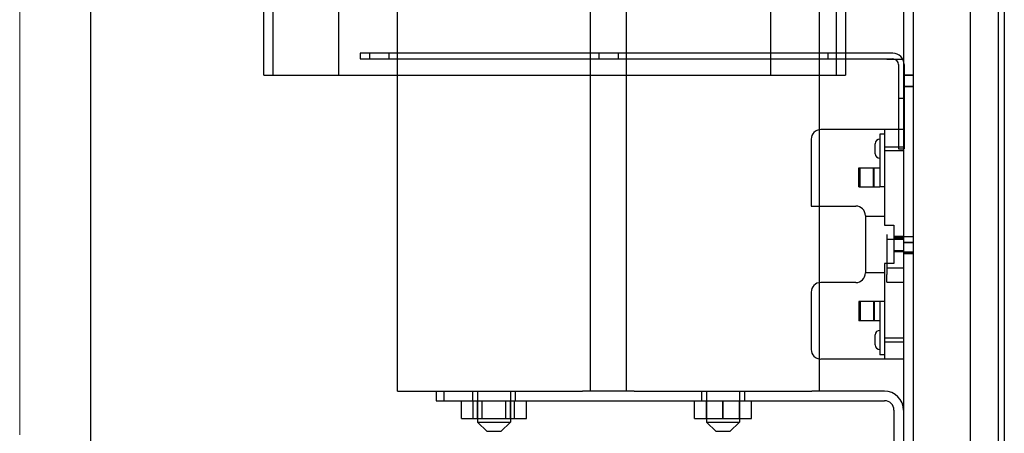
# Model space of a CAD drawing. Units: inches. Extents: x 0 to 195, y -19 to 93.
# Drawn here: x 158 to 171, y 32 to 37 of the extents above; entities that cross this region are included whole.
import ezdxf

# ---------------------------------------------------------------- set-up
doc = ezdxf.new("R2010")
doc.units = ezdxf.units.IN
doc.header["$MEASUREMENT"] = 0

msp = doc.modelspace()

# ---------------------------------------------------------------- linework, layer by layer
at = {"color": 7, "ltscale": 1.089414}
msp.add_line((170.548, 16.639), (170.548, 46.363), dxfattribs=at)
at = {"color": 7, "lineweight": 9}
msp.add_line((157.729, 31.978), (157.729, 45.697), dxfattribs=at)
at = {"color": 7, "lineweight": 0}
msp.add_line((158.657, 45.733), (158.657, 16.561), dxfattribs=at)
at = {"color": 7}
for p, q in [((158.657, 45.733), (158.657, 16.561)), ((158.657, 45.733), (158.657, 16.561)), ((158.657, 45.733), (158.657, 16.561)), ((158.657, 45.733), (158.657, 16.561)), ((170.626, 45.733), (170.626, 16.561)), ((170.626, 45.733), (170.626, 16.561)), ((160.925, 36.683), (160.925, 44.657)), ((161.045, 44.625), (161.045, 36.683)), ((161.905, 44.657), (161.905, 36.683)), ((167.565, 44.657), (167.565, 36.683)), ((168.425, 44.625), (168.425, 36.683)), ((168.545, 44.657), (168.545, 36.683)), ((169.306, 42.97), (169.306, 20.032)), ((169.431, 42.97), (169.431, 20.032)), ((170.181, 20.282), (170.181, 42.72)), ((162.676, 32.55), (162.676, 39.97)), ((165.206, 32.55), (165.206, 39.97)), ((165.676, 32.55), (165.676, 39.97)), ((168.206, 32.55), (168.206, 39.97)), ((162.19, 36.97), (162.19, 36.895)), ((162.31, 36.97), (162.19, 36.97)), ((162.19, 36.895), (162.31, 36.895)), ((169.165, 36.97), (162.31, 36.97)), ((162.31, 36.97), (162.31, 36.895)), ((162.31, 36.895), (169.165, 36.895)), ((162.566, 36.97), (162.566, 36.895)), ((165.316, 36.97), (165.316, 36.895)), ((165.566, 36.97), (165.566, 36.895)), ((168.316, 36.97), (168.316, 36.895)), ((169.306, 36.885), (169.086, 36.885)), ((169.24, 36.82), (169.24, 35.72)), ((169.315, 36.82), (169.315, 35.72)), ((160.925, 36.683), (161.905, 36.683)), ((161.905, 36.683), (167.565, 36.683)), ((167.565, 36.683), (168.545, 36.683)), ((169.306, 36.685), (169.431, 36.685)), ((169.306, 36.68), (169.431, 36.68)), ((169.306, 36.54), (169.431, 36.54)), ((169.306, 36.535), (169.431, 36.535)), ((169.315, 36.376), (169.24, 36.376)), ((169.306, 35.97), (168.221, 35.97)), ((169.056, 35.91), (168.996, 35.91)), ((168.996, 35.91), (168.996, 35.22)), ((169.056, 35.97), (169.056, 34.72)), ((168.096, 35.845), (168.096, 34.97)), ((168.936, 35.654), (168.936, 35.786)), ((168.996, 35.845), (168.995, 35.845)), ((169.056, 35.745), (169.306, 35.745)), ((168.996, 35.595), (168.995, 35.595)), ((169.056, 35.695), (169.306, 35.695)), ((169.24, 35.72), (169.315, 35.72)), ((168.719, 35.47), (168.914, 35.47)), ((168.719, 35.22), (168.719, 35.47)), ((168.719, 35.47), (168.719, 35.47)), ((168.719, 35.22), (168.719, 35.47)), ((168.72, 35.22), (168.72, 35.47)), ((168.722, 35.22), (168.722, 35.47)), ((168.735, 35.22), (168.735, 35.47)), ((168.736, 35.22), (168.736, 35.47)), ((168.737, 35.22), (168.737, 35.47)), ((168.738, 35.22), (168.738, 35.47)), ((168.914, 35.22), (168.914, 35.47)), ((168.914, 35.47), (168.996, 35.47)), ((168.915, 35.22), (168.915, 35.47)), ((168.915, 35.22), (168.915, 35.47)), ((168.917, 35.22), (168.917, 35.47)), ((168.917, 35.22), (168.917, 35.47)), ((168.921, 35.22), (168.921, 35.47)), ((168.921, 35.22), (168.921, 35.47)), ((168.719, 35.22), (168.914, 35.22)), ((168.719, 35.22), (168.719, 35.22)), ((168.914, 35.22), (168.996, 35.22)), ((169.056, 35.22), (168.996, 35.22)), ((168.096, 34.97), (168.681, 34.97)), ((168.806, 34.845), (168.806, 34.095)), ((168.806, 34.838), (169.056, 34.838)), ((169.056, 34.72), (169.181, 34.72)), ((169.181, 34.72), (169.181, 34.22)), ((169.086, 34.6), (169.086, 34.075)), ((169.306, 34.57), (169.181, 34.57)), ((169.306, 34.57), (169.431, 34.57)), ((169.306, 34.535), (169.086, 34.535)), ((169.181, 34.556), (169.306, 34.556)), ((169.306, 34.556), (169.181, 34.556)), ((169.306, 34.497), (169.431, 34.497)), ((169.306, 34.492), (169.431, 34.492)), ((169.306, 34.384), (169.181, 34.384)), ((169.306, 34.383), (169.181, 34.383)), ((169.306, 34.37), (169.181, 34.37)), ((169.306, 34.37), (169.431, 34.37)), ((169.306, 34.353), (169.431, 34.353)), ((169.306, 34.348), (169.431, 34.348)), ((169.056, 34.22), (169.056, 32.97)), ((169.181, 34.22), (169.056, 34.22)), ((169.056, 34.095), (168.806, 34.095)), ((169.306, 34.16), (169.086, 34.16)), ((169.086, 33.975), (169.086, 34.075)), ((168.681, 33.97), (168.221, 33.97)), ((169.086, 33.975), (169.306, 33.975)), ((168.096, 33.845), (168.096, 33.095)), ((168.719, 33.72), (168.719, 33.47)), ((168.914, 33.72), (168.719, 33.72)), ((168.719, 33.72), (168.719, 33.47)), ((168.719, 33.72), (168.719, 33.72)), ((168.72, 33.72), (168.72, 33.47)), ((168.722, 33.72), (168.722, 33.47)), ((168.735, 33.72), (168.735, 33.47)), ((168.736, 33.72), (168.736, 33.47)), ((168.737, 33.72), (168.737, 33.47)), ((168.738, 33.72), (168.738, 33.47)), ((168.914, 33.72), (168.914, 33.47)), ((168.996, 33.72), (168.914, 33.72)), ((168.915, 33.72), (168.915, 33.47)), ((168.915, 33.72), (168.915, 33.47)), ((168.917, 33.72), (168.917, 33.47)), ((168.917, 33.72), (168.917, 33.47)), ((168.921, 33.72), (168.921, 33.47)), ((168.921, 33.72), (168.921, 33.47)), ((169.056, 33.72), (168.996, 33.72)), ((168.996, 33.72), (168.996, 33.026)), ((168.914, 33.47), (168.719, 33.47)), ((168.719, 33.47), (168.719, 33.47)), ((168.996, 33.47), (168.914, 33.47)), ((168.936, 33.286), (168.936, 33.286)), ((168.936, 33.154), (168.936, 33.286)), ((168.996, 33.345), (168.995, 33.345)), ((168.996, 33.345), (168.995, 33.345)), ((168.936, 33.154), (168.936, 33.154)), ((169.056, 33.245), (169.306, 33.245)), ((169.056, 33.195), (169.306, 33.195)), ((168.996, 33.095), (168.995, 33.095)), ((168.996, 33.095), (168.995, 33.095)), ((169.056, 33.026), (168.996, 33.026)), ((169.306, 32.97), (168.221, 32.97)), ((162.676, 32.55), (165.103, 32.55)), ((163.185, 32.55), (163.185, 32.425)), ((163.285, 32.55), (163.285, 32.425)), ((163.661, 32.55), (163.661, 32.425)), ((163.726, 32.55), (163.726, 32.145)), ((164.156, 32.55), (164.156, 32.145)), ((164.221, 32.55), (164.221, 32.425)), ((165.779, 32.55), (165.103, 32.55)), ((165.779, 32.55), (168.103, 32.55)), ((166.661, 32.55), (166.661, 32.425)), ((166.726, 32.55), (166.726, 32.145)), ((167.156, 32.55), (167.156, 32.145)), ((167.221, 32.55), (167.221, 32.425)), ((169.056, 32.55), (168.103, 32.55)), ((163.185, 32.425), (163.285, 32.425)), ((163.285, 32.425), (169.056, 32.425)), ((163.516, 32.192), (163.516, 32.425)), ((163.671, 32.192), (163.671, 32.425)), ((163.724, 32.192), (163.724, 32.425)), ((163.786, 32.192), (163.786, 32.425)), ((164.096, 32.192), (164.096, 32.425)), ((164.159, 32.192), (164.159, 32.425)), ((164.211, 32.192), (164.211, 32.425)), ((164.366, 32.192), (164.366, 32.425)), ((166.568, 32.192), (166.568, 32.425)), ((166.57, 32.192), (166.57, 32.425)), ((166.724, 32.192), (166.724, 32.425)), ((166.939, 32.192), (166.939, 32.425)), ((166.944, 32.192), (166.944, 32.425)), ((167.159, 32.192), (167.159, 32.425)), ((167.313, 32.192), (167.313, 32.425)), ((167.315, 32.192), (167.315, 32.425)), ((169.181, 32.3), (169.181, 31.05)), ((163.516, 32.192), (163.671, 32.192)), ((163.671, 32.192), (164.096, 32.192)), ((163.726, 32.145), (164.156, 32.145)), ((163.851, 32.02), (163.726, 32.145)), ((164.031, 32.02), (164.156, 32.145)), ((164.096, 32.192), (164.366, 32.192)), ((166.568, 32.192), (166.57, 32.192)), ((166.57, 32.192), (166.944, 32.192)), ((166.726, 32.145), (167.156, 32.145)), ((166.851, 32.02), (166.726, 32.145)), ((166.944, 32.192), (167.315, 32.192)), ((167.031, 32.02), (167.156, 32.145)), ((164.031, 32.02), (163.851, 32.02)), ((167.031, 32.02), (166.851, 32.02))]:
    msp.add_line(p, q, dxfattribs=at)
for centre, radius, start, end in [((169.165, 36.82), 0.149, 0, 90), ((169.165, 36.82), 0.0747, 0, 90), ((168.221, 35.845), 0.125, 90, 180), ((168.995, 35.786), 0.059, 90, 180), ((168.995, 35.654), 0.059, 180, 270), ((168.681, 34.845), 0.125, 0, 90), ((168.681, 34.095), 0.125, 270, 0), ((168.221, 33.845), 0.125, 90, 180), ((168.995, 33.286), 0.059, 90, 180), ((168.995, 33.286), 0.059, 90, 180), ((168.995, 33.154), 0.059, 180, 270), ((168.995, 33.154), 0.059, 180, 270), ((168.221, 33.095), 0.125, 180, 270), ((169.056, 32.3), 0.25, 0, 90), ((169.056, 32.3), 0.125, 0, 90)]:
    msp.add_arc(centre, radius, start, end, dxfattribs=at)

doc.saveas('drawing.dxf')
